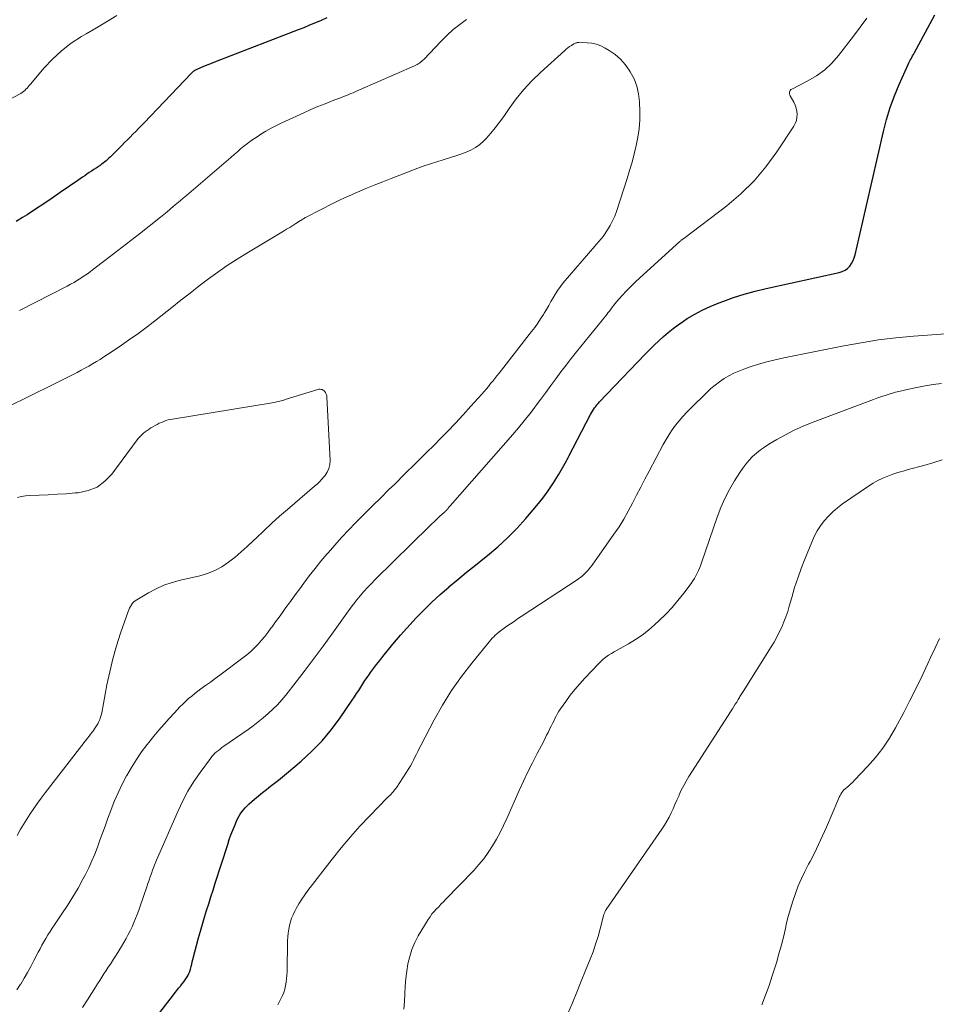
# Model space of a CAD drawing. Units: feet. Extents: x 1989999 to 1995028, y 515000 to 520000.
# Drawn here: x 1990533 to 1990665, y 519044 to 519186 of the extents above; entities that cross this region are included whole.
import ezdxf

# ---------------------------------------------------------------- set-up
doc = ezdxf.new("R2010")
doc.units = ezdxf.units.FT
doc.header["$LTSCALE"] = 100
doc.header["$MEASUREMENT"] = 0
doc.layers.add('CONTOUR INDEX', color=32, linetype='Continuous', lineweight=25)
doc.layers.add('CONTOUR INTERMEDIATE', color=40, linetype='Continuous', lineweight=15)

msp = doc.modelspace()

# ---------------------------------------------------------------- linework, layer by layer
at = {"layer": 'CONTOUR INDEX', "elevation": 900, "flags": 128}
for points in [[(1990576.82, 519186.51), (1990576, 519186.13), (1990575.18, 519185.77), (1990574.36, 519185.42), (1990573.53, 519185.08), (1990572.7, 519184.75), (1990561.53, 519180.47), (1990560.92, 519180.23), (1990560.31, 519179.99), (1990559.71, 519179.74), (1990559.1, 519179.49), (1990558.14, 519179.08), (1990558.02, 519179.03), (1990557.91, 519178.97), (1990557.8, 519178.9), (1990557.69, 519178.83), (1990557.59, 519178.75), (1990557.49, 519178.67), (1990557.4, 519178.59), (1990557.31, 519178.5), (1990550.52, 519171.38), (1990550.13, 519170.97), (1990549.73, 519170.56), (1990549.33, 519170.15), (1990548.93, 519169.74), (1990548.53, 519169.34), (1990548.13, 519168.94), (1990547.73, 519168.53), (1990547.32, 519168.13), (1990545.88, 519166.69), (1990545.68, 519166.49), (1990545.48, 519166.3), (1990545.28, 519166.11), (1990545.07, 519165.93), (1990544.86, 519165.75), (1990544.64, 519165.58), (1990544.42, 519165.41), (1990544.19, 519165.25), (1990543.62, 519164.87), (1990543.29, 519164.65), (1990542.96, 519164.43), (1990542.63, 519164.21), (1990542.3, 519163.99), (1990541.98, 519163.76), (1990541.65, 519163.54), (1990541.32, 519163.31), (1990541, 519163.09), (1990538.47, 519161.34), (1990537.29, 519160.53), (1990536.09, 519159.72), (1990534.89, 519158.93), (1990533.68, 519158.15), (1990533.02, 519157.73), (1990532.13, 519157.18)], [(1990551.03, 519041), (1990554.75, 519045.86), (1990554.99, 519046.17), (1990555.24, 519046.48), (1990555.49, 519046.79), (1990555.75, 519047.09), (1990555.81, 519047.16), (1990556.03, 519047.43), (1990556.25, 519047.71), (1990556.45, 519047.99), (1990556.64, 519048.29), (1990556.82, 519048.59), (1990556.97, 519048.9), (1990557.1, 519049.22), (1990557.2, 519049.55), (1990557.29, 519049.9), (1990557.38, 519050.24), (1990557.47, 519050.58), (1990557.56, 519050.92), (1990558.38, 519054.03), (1990558.65, 519055.02), (1990558.92, 519056.01), (1990559.22, 519057), (1990559.52, 519057.98), (1990559.84, 519058.96), (1990560.15, 519059.94), (1990560.46, 519060.92), (1990560.77, 519061.9), (1990562.56, 519067.49), (1990562.79, 519068.18), (1990563.03, 519068.87), (1990563.29, 519069.54), (1990563.57, 519070.22), (1990563.83, 519070.84), (1990563.99, 519071.19), (1990564.17, 519071.53), (1990564.38, 519071.86), (1990564.6, 519072.18), (1990564.84, 519072.48), (1990565.1, 519072.78), (1990565.37, 519073.05), (1990565.65, 519073.32), (1990566.43, 519074.02), (1990566.99, 519074.5), (1990567.55, 519074.97), (1990568.13, 519075.42), (1990568.72, 519075.87), (1990569.31, 519076.31), (1990569.89, 519076.76), (1990570.47, 519077.23), (1990571.03, 519077.7), (1990573.13, 519079.5), (1990574.68, 519080.92), (1990576.14, 519082.43), (1990577.48, 519084.04), (1990578.74, 519085.72), (1990580.5, 519088.28), (1990580.81, 519088.74), (1990581.12, 519089.21), (1990581.42, 519089.67), (1990581.71, 519090.14), (1990582.01, 519090.61), (1990582.31, 519091.08), (1990582.63, 519091.54), (1990582.95, 519091.99), (1990583.14, 519092.26), (1990583.57, 519092.84), (1990584, 519093.42), (1990584.45, 519093.99), (1990584.89, 519094.55), (1990585.69, 519095.54), (1990586.56, 519096.59), (1990587.44, 519097.63), (1990588.34, 519098.64), (1990589.26, 519099.64), (1990589.64, 519100.05), (1990590.78, 519101.23), (1990591.95, 519102.37), (1990593.15, 519103.47), (1990594.39, 519104.55), (1990594.41, 519104.56), (1990595.67, 519105.62), (1990596.95, 519106.67), (1990598.23, 519107.7), (1990599.52, 519108.74), (1990599.95, 519109.09), (1990601.43, 519110.33), (1990602.85, 519111.63), (1990604.19, 519113), (1990605.48, 519114.43), (1990607.05, 519116.28), (1990607.9, 519117.34), (1990608.7, 519118.42), (1990609.45, 519119.54), (1990610.15, 519120.7), (1990611.32, 519122.73), (1990611.41, 519122.89), (1990611.5, 519123.05), (1990611.58, 519123.21), (1990611.67, 519123.38), (1990614.78, 519129.38), (1990614.91, 519129.63), (1990615.05, 519129.87), (1990615.21, 519130.1), (1990615.37, 519130.33), (1990615.54, 519130.56), (1990615.71, 519130.78), (1990615.9, 519130.99), (1990616.09, 519131.2), (1990622.64, 519138.06), (1990623.28, 519138.72), (1990623.93, 519139.36), (1990624.59, 519139.99), (1990625.27, 519140.61), (1990625.96, 519141.21), (1990626.67, 519141.78), (1990627.41, 519142.32), (1990628.16, 519142.84), (1990628.71, 519143.2), (1990629.78, 519143.84), (1990630.86, 519144.43), (1990631.99, 519144.95), (1990633.14, 519145.42), (1990633.84, 519145.68), (1990635.37, 519146.22), (1990636.91, 519146.71), (1990638.47, 519147.13), (1990640.05, 519147.51), (1990650.59, 519149.82), (1990651.02, 519149.97), (1990651.42, 519150.16), (1990651.77, 519150.43), (1990652.09, 519150.76), (1990652.35, 519151.14), (1990652.57, 519151.54), (1990652.74, 519151.96), (1990652.87, 519152.4), (1990656.94, 519170.12), (1990657.39, 519171.86), (1990657.91, 519173.57), (1990658.53, 519175.26), (1990659.21, 519176.92), (1990660.49, 519179.78), (1990660.59, 519180), (1990660.69, 519180.2), (1990660.8, 519180.41), (1990660.91, 519180.61), (1990661.03, 519180.81), (1990661.14, 519181.02), (1990661.25, 519181.22), (1990661.36, 519181.42), (1990664.34, 519186.94)]]:
    msp.add_lwpolyline(points, dxfattribs=at)
at = {"layer": 'CONTOUR INTERMEDIATE', "flags": 128}
for points, elevation in [([(1990546.61, 519186.82), (1990545.14, 519185.94), (1990543.66, 519185.06), (1990542.18, 519184.18), (1990541.52, 519183.8), (1990540.05, 519182.83), (1990538.65, 519181.77), (1990537.36, 519180.57), (1990536.15, 519179.29), (1990534.17, 519176.95), (1990534.01, 519176.76), (1990533.85, 519176.58), (1990533.69, 519176.39), (1990533.53, 519176.21), (1990533.36, 519176.04), (1990533.18, 519175.88), (1990532.98, 519175.74), (1990532.78, 519175.62), (1990529.98, 519174.14)], 904), ([(1990596.91, 519186.28), (1990595.95, 519185.56), (1990595.03, 519184.8), (1990594.15, 519184), (1990593.3, 519183.16), (1990590.78, 519180.52), (1990590.64, 519180.38), (1990590.49, 519180.24), (1990590.33, 519180.12), (1990590.17, 519179.99), (1990590, 519179.88), (1990589.83, 519179.78), (1990589.65, 519179.69), (1990589.47, 519179.6), (1990581.52, 519176.11), (1990581.21, 519175.97), (1990580.9, 519175.84), (1990580.6, 519175.71), (1990580.29, 519175.59), (1990579.98, 519175.46), (1990579.67, 519175.34), (1990579.36, 519175.22), (1990579.05, 519175.1), (1990577.61, 519174.54), (1990576.58, 519174.14), (1990575.56, 519173.72), (1990574.54, 519173.28), (1990573.53, 519172.83), (1990570.36, 519171.38), (1990569.58, 519171.01), (1990568.81, 519170.61), (1990568.07, 519170.19), (1990567.33, 519169.74), (1990566.93, 519169.48), (1990566.41, 519169.14), (1990565.9, 519168.78), (1990565.4, 519168.41), (1990564.91, 519168.02), (1990564.43, 519167.62), (1990563.96, 519167.22), (1990563.48, 519166.82), (1990563.01, 519166.41), (1990556.64, 519160.94), (1990556.17, 519160.54), (1990555.71, 519160.14), (1990555.24, 519159.75), (1990554.77, 519159.36), (1990554.3, 519158.97), (1990553.83, 519158.58), (1990553.35, 519158.19), (1990552.88, 519157.81), (1990549.86, 519155.42), (1990548.63, 519154.44), (1990547.39, 519153.47), (1990546.14, 519152.51), (1990544.89, 519151.55), (1990543.29, 519150.34), (1990542.83, 519150), (1990542.37, 519149.66), (1990541.9, 519149.33), (1990541.42, 519149.01), (1990540.94, 519148.71), (1990540.45, 519148.41), (1990539.95, 519148.13), (1990539.45, 519147.86), (1990532.58, 519144.36)], 896), ([(1990541.68, 519044.03), (1990542.38, 519045.1), (1990543.54, 519046.95), (1990543.84, 519047.42), (1990544.15, 519047.9), (1990544.45, 519048.38), (1990544.76, 519048.85), (1990545.07, 519049.33), (1990545.37, 519049.8), (1990545.68, 519050.27), (1990545.99, 519050.74), (1990546.15, 519050.98), (1990546.53, 519051.57), (1990546.91, 519052.17), (1990547.27, 519052.78), (1990547.63, 519053.39), (1990547.94, 519053.94), (1990548.25, 519054.5), (1990548.54, 519055.07), (1990548.81, 519055.64), (1990549.07, 519056.23), (1990549.31, 519056.82), (1990549.55, 519057.41), (1990549.77, 519058.01), (1990549.98, 519058.62), (1990550.92, 519061.37), (1990551.09, 519061.85), (1990551.25, 519062.34), (1990551.42, 519062.82), (1990551.59, 519063.31), (1990551.76, 519063.79), (1990551.94, 519064.27), (1990552.13, 519064.74), (1990552.33, 519065.21), (1990555.42, 519072.35), (1990556.1, 519073.78), (1990556.85, 519075.18), (1990557.68, 519076.53), (1990558.58, 519077.84), (1990560.09, 519079.88), (1990560.29, 519080.13), (1990560.5, 519080.38), (1990560.73, 519080.61), (1990560.97, 519080.83), (1990561.22, 519081.03), (1990561.48, 519081.23), (1990561.74, 519081.43), (1990562, 519081.62), (1990565.49, 519084.04), (1990566.24, 519084.58), (1990566.97, 519085.14), (1990567.69, 519085.72), (1990568.39, 519086.32), (1990569.07, 519086.95), (1990569.72, 519087.6), (1990570.34, 519088.29), (1990570.93, 519089), (1990572.43, 519090.91), (1990573.73, 519092.6), (1990575.03, 519094.3), (1990576.29, 519096.03), (1990577.55, 519097.76), (1990579.71, 519100.81), (1990580.17, 519101.45), (1990580.65, 519102.08), (1990581.14, 519102.7), (1990581.65, 519103.3), (1990582.16, 519103.9), (1990582.69, 519104.48), (1990583.24, 519105.06), (1990583.79, 519105.62), (1990591.59, 519113.3), (1990591.93, 519113.63), (1990592.27, 519113.96), (1990592.62, 519114.29), (1990592.97, 519114.61), (1990593.54, 519115.13), (1990593.61, 519115.19), (1990593.68, 519115.25), (1990593.75, 519115.31), (1990593.82, 519115.38), (1990593.89, 519115.44), (1990593.96, 519115.5), (1990594.02, 519115.57), (1990594.08, 519115.64), (1990594.12, 519115.69), (1990594.18, 519115.76), (1990594.24, 519115.83), (1990594.29, 519115.9), (1990594.35, 519115.97), (1990594.41, 519116.04), (1990594.46, 519116.11), (1990594.52, 519116.18), (1990594.58, 519116.24), (1990603.59, 519126.5), (1990604.42, 519127.47), (1990605.24, 519128.47), (1990606.03, 519129.48), (1990606.81, 519130.51), (1990606.88, 519130.61), (1990607.61, 519131.6), (1990608.33, 519132.58), (1990609.06, 519133.56), (1990609.79, 519134.54), (1990610.52, 519135.52), (1990611.26, 519136.49), (1990612.02, 519137.45), (1990612.78, 519138.4), (1990617.11, 519143.79), (1990617.29, 519144.02), (1990617.46, 519144.24), (1990617.64, 519144.47), (1990617.81, 519144.7), (1990617.98, 519144.93), (1990618.16, 519145.15), (1990618.34, 519145.37), (1990618.53, 519145.59), (1990619.34, 519146.51), (1990619.95, 519147.17), (1990620.57, 519147.82), (1990621.22, 519148.45), (1990621.87, 519149.06), (1990627.65, 519154.3), (1990627.72, 519154.36), (1990627.78, 519154.42), (1990627.85, 519154.47), (1990627.92, 519154.52), (1990627.98, 519154.58), (1990628.05, 519154.63), (1990628.12, 519154.68), (1990628.19, 519154.73), (1990634.39, 519159.45), (1990636.42, 519161.17), (1990638.33, 519163.01), (1990640.03, 519165.04), (1990641.61, 519167.19), (1990644.04, 519170.9), (1990644.25, 519171.3), (1990644.41, 519171.72), (1990644.49, 519172.16), (1990644.51, 519172.61), (1990644.46, 519173.06), (1990644.37, 519173.51), (1990644.22, 519173.93), (1990644.03, 519174.35), (1990643.53, 519175.25), (1990643.48, 519175.39), (1990643.44, 519175.52), (1990643.43, 519175.67), (1990643.43, 519175.81), (1990643.47, 519175.94), (1990643.53, 519176.06), (1990643.63, 519176.16), (1990643.74, 519176.24), (1990646.08, 519177.43), (1990647.32, 519178.17), (1990648.48, 519179.01), (1990649.52, 519179.99), (1990650.47, 519181.08), (1990652.62, 519183.87), (1990653.59, 519185.16), (1990654.54, 519186.47)], 896), ([(1990532.24, 519046.55), (1990532.75, 519047.36), (1990532.77, 519047.39), (1990533.26, 519048.22), (1990533.75, 519049.07), (1990534.22, 519049.92), (1990534.68, 519050.78), (1990535.29, 519051.96), (1990535.56, 519052.47), (1990535.83, 519052.97), (1990536.12, 519053.47), (1990536.41, 519053.97), (1990536.7, 519054.47), (1990537.01, 519054.96), (1990537.32, 519055.44), (1990537.64, 519055.92), (1990538.71, 519057.48), (1990539.52, 519058.7), (1990540.29, 519059.94), (1990541.03, 519061.21), (1990541.73, 519062.49), (1990542.1, 519063.18), (1990542.58, 519064.14), (1990543.03, 519065.11), (1990543.44, 519066.1), (1990543.82, 519067.1), (1990544.18, 519068.12), (1990544.54, 519069.13), (1990544.91, 519070.14), (1990545.28, 519071.14), (1990545.74, 519072.4), (1990546.24, 519073.67), (1990546.78, 519074.92), (1990547.38, 519076.15), (1990548.01, 519077.37), (1990548.04, 519077.43), (1990548.71, 519078.58), (1990549.42, 519079.71), (1990550.18, 519080.8), (1990550.98, 519081.87), (1990551.23, 519082.19), (1990551.94, 519083.07), (1990552.66, 519083.94), (1990553.4, 519084.8), (1990554.15, 519085.64), (1990554.9, 519086.46), (1990555.3, 519086.88), (1990555.69, 519087.29), (1990556.1, 519087.7), (1990556.52, 519088.1), (1990556.94, 519088.48), (1990557.38, 519088.86), (1990557.83, 519089.22), (1990558.29, 519089.56), (1990558.71, 519089.87), (1990559.39, 519090.36), (1990560.07, 519090.86), (1990560.74, 519091.36), (1990561.42, 519091.85), (1990564.76, 519094.35), (1990565.34, 519094.81), (1990565.9, 519095.28), (1990566.43, 519095.79), (1990566.93, 519096.32), (1990567.42, 519096.88), (1990567.89, 519097.44), (1990568.35, 519098.02), (1990568.79, 519098.61), (1990568.96, 519098.84), (1990569.46, 519099.53), (1990569.96, 519100.21), (1990570.45, 519100.89), (1990570.95, 519101.58), (1990571.45, 519102.26), (1990571.95, 519102.94), (1990572.44, 519103.63), (1990572.94, 519104.31), (1990573.52, 519105.1), (1990574.31, 519106.17), (1990575.13, 519107.23), (1990575.97, 519108.27), (1990576.83, 519109.29), (1990577, 519109.48), (1990577.96, 519110.58), (1990578.94, 519111.67), (1990579.94, 519112.73), (1990580.96, 519113.78), (1990581.17, 519113.99), (1990582.3, 519115.14), (1990583.44, 519116.28), (1990584.59, 519117.41), (1990585.73, 519118.54), (1990586.6, 519119.38), (1990588.07, 519120.83), (1990589.53, 519122.28), (1990590.99, 519123.73), (1990592.45, 519125.19), (1990593.02, 519125.76), (1990594.18, 519126.94), (1990595.33, 519128.14), (1990596.46, 519129.36), (1990597.58, 519130.58), (1990599.14, 519132.33), (1990599.47, 519132.7), (1990599.79, 519133.07), (1990600.1, 519133.44), (1990600.41, 519133.83), (1990600.71, 519134.21), (1990601.01, 519134.59), (1990601.32, 519134.98), (1990601.62, 519135.36), (1990606.29, 519141.33), (1990606.75, 519141.93), (1990607.18, 519142.53), (1990607.6, 519143.16), (1990608, 519143.79), (1990608.1, 519143.96), (1990608.43, 519144.52), (1990608.76, 519145.07), (1990609.08, 519145.64), (1990609.39, 519146.21), (1990609.72, 519146.76), (1990610.07, 519147.31), (1990610.45, 519147.83), (1990610.85, 519148.33), (1990615.39, 519153.62), (1990615.56, 519153.81), (1990615.73, 519154), (1990615.9, 519154.19), (1990616.07, 519154.38), (1990616.24, 519154.57), (1990616.4, 519154.76), (1990616.55, 519154.97), (1990616.7, 519155.17), (1990617.24, 519155.98), (1990617.62, 519156.61), (1990617.96, 519157.25), (1990618.26, 519157.93), (1990618.51, 519158.62), (1990620.04, 519163.35), (1990620.41, 519164.54), (1990620.76, 519165.72), (1990621.07, 519166.92), (1990621.37, 519168.12), (1990621.61, 519169.33), (1990621.78, 519170.54), (1990621.86, 519171.77), (1990621.87, 519173), (1990621.83, 519174.39), (1990621.7, 519175.54), (1990621.46, 519176.66), (1990621.04, 519177.72), (1990620.51, 519178.74), (1990620.36, 519178.97), (1990619.76, 519179.8), (1990619.08, 519180.56), (1990618.31, 519181.21), (1990617.47, 519181.8), (1990616.88, 519182.15), (1990616.27, 519182.45), (1990615.64, 519182.69), (1990614.98, 519182.83), (1990614.3, 519182.91), (1990613.09, 519182.94), (1990613, 519182.94), (1990612.91, 519182.93), (1990612.82, 519182.92), (1990612.73, 519182.89), (1990612.64, 519182.86), (1990612.56, 519182.83), (1990612.48, 519182.79), (1990612.4, 519182.74), (1990612.04, 519182.52), (1990611.78, 519182.36), (1990611.53, 519182.19), (1990611.3, 519182), (1990611.07, 519181.81), (1990607.56, 519178.61), (1990606.34, 519177.42), (1990605.17, 519176.16), (1990604.1, 519174.83), (1990603.08, 519173.45), (1990602.29, 519172.28), (1990601.7, 519171.46), (1990601.08, 519170.66), (1990600.43, 519169.88), (1990599.75, 519169.13), (1990599.43, 519168.8), (1990598.86, 519168.28), (1990598.25, 519167.81), (1990597.58, 519167.45), (1990596.87, 519167.14), (1990596.13, 519166.88), (1990595.38, 519166.64), (1990594.64, 519166.4), (1990593.88, 519166.17), (1990593.56, 519166.07), (1990592.65, 519165.79), (1990591.75, 519165.49), (1990590.85, 519165.18), (1990589.95, 519164.85), (1990587.33, 519163.85), (1990586.1, 519163.38), (1990584.88, 519162.91), (1990583.66, 519162.42), (1990582.45, 519161.93), (1990581.24, 519161.42), (1990580.04, 519160.89), (1990578.86, 519160.33), (1990577.68, 519159.75), (1990573.97, 519157.86), (1990573.85, 519157.8), (1990573.73, 519157.73), (1990573.62, 519157.66), (1990573.5, 519157.59), (1990573.39, 519157.52), (1990573.28, 519157.45), (1990573.17, 519157.38), (1990573.05, 519157.31), (1990572.38, 519156.89), (1990571.94, 519156.61), (1990571.49, 519156.33), (1990571.04, 519156.06), (1990570.58, 519155.79), (1990565.32, 519152.64), (1990563.91, 519151.76), (1990562.51, 519150.85), (1990561.14, 519149.89), (1990559.8, 519148.9), (1990558.47, 519147.89), (1990557.15, 519146.87), (1990555.84, 519145.84), (1990554.52, 519144.81), (1990552.26, 519143.01), (1990550.96, 519142.01), (1990549.64, 519141.02), (1990548.3, 519140.07), (1990546.94, 519139.14), (1990545.26, 519138.02), (1990544.73, 519137.68), (1990544.2, 519137.33), (1990543.66, 519137), (1990543.11, 519136.68), (1990542.57, 519136.36), (1990542.01, 519136.05), (1990541.46, 519135.75), (1990540.9, 519135.45), (1990540.5, 519135.25), (1990539.73, 519134.85), (1990538.97, 519134.46), (1990538.2, 519134.08), (1990537.43, 519133.7), (1990530.82, 519130.44)], 892), ([(1990569.76, 519044.4), (1990570.23, 519045.27), (1990570.45, 519045.72), (1990570.64, 519046.19), (1990570.78, 519046.67), (1990570.9, 519047.16), (1990570.98, 519047.66), (1990571.05, 519048.16), (1990571.09, 519048.66), (1990571.11, 519049.17), (1990571.18, 519053.62), (1990571.21, 519054.17), (1990571.26, 519054.72), (1990571.34, 519055.27), (1990571.44, 519055.81), (1990571.58, 519056.35), (1990571.75, 519056.87), (1990571.97, 519057.37), (1990572.21, 519057.87), (1990572.42, 519058.26), (1990572.81, 519058.93), (1990573.22, 519059.59), (1990573.66, 519060.23), (1990574.12, 519060.86), (1990577.62, 519065.38), (1990578.9, 519066.99), (1990580.23, 519068.57), (1990581.6, 519070.1), (1990583.01, 519071.6), (1990585.53, 519074.18), (1990585.71, 519074.37), (1990585.89, 519074.56), (1990586.07, 519074.75), (1990586.25, 519074.94), (1990586.42, 519075.13), (1990586.58, 519075.33), (1990586.74, 519075.54), (1990586.89, 519075.75), (1990588.62, 519078.43), (1990588.87, 519078.82), (1990589.1, 519079.22), (1990589.32, 519079.63), (1990589.52, 519080.05), (1990589.72, 519080.47), (1990589.92, 519080.89), (1990590.13, 519081.3), (1990590.34, 519081.72), (1990592.27, 519085.41), (1990593.47, 519087.56), (1990594.77, 519089.65), (1990596.19, 519091.65), (1990597.7, 519093.6), (1990600.45, 519096.94), (1990600.65, 519097.17), (1990600.86, 519097.39), (1990601.08, 519097.6), (1990601.3, 519097.81), (1990601.59, 519098.05), (1990601.68, 519098.13), (1990601.77, 519098.2), (1990601.86, 519098.27), (1990601.96, 519098.34), (1990602.76, 519098.91), (1990603.26, 519099.26), (1990603.77, 519099.61), (1990604.27, 519099.95), (1990604.78, 519100.29), (1990613.02, 519105.7), (1990613.12, 519105.77), (1990613.23, 519105.85), (1990613.34, 519105.92), (1990613.44, 519106), (1990613.54, 519106.08), (1990613.64, 519106.17), (1990613.74, 519106.25), (1990613.84, 519106.34), (1990614.13, 519106.64), (1990614.37, 519106.89), (1990614.59, 519107.15), (1990614.8, 519107.41), (1990615.01, 519107.69), (1990618.16, 519112.15), (1990618.89, 519113.22), (1990619.58, 519114.32), (1990620.22, 519115.45), (1990620.82, 519116.6), (1990621.41, 519117.77), (1990622, 519118.93), (1990622.6, 519120.08), (1990623.21, 519121.23), (1990625.25, 519125.06), (1990625.65, 519125.78), (1990626.08, 519126.49), (1990626.55, 519127.17), (1990627.03, 519127.84), (1990627.55, 519128.48), (1990628.09, 519129.11), (1990628.65, 519129.72), (1990629.23, 519130.31), (1990631.53, 519132.57), (1990632.12, 519133.11), (1990632.72, 519133.62), (1990633.36, 519134.1), (1990634.01, 519134.55), (1990634.69, 519134.96), (1990635.39, 519135.33), (1990636.11, 519135.65), (1990636.85, 519135.93), (1990637.74, 519136.24), (1990638.94, 519136.62), (1990640.15, 519136.98), (1990641.37, 519137.28), (1990642.61, 519137.55), (1990651.25, 519139.28), (1990653.73, 519139.73), (1990656.23, 519140.12), (1990658.73, 519140.42), (1990661.25, 519140.66), (1990665.93, 519141.02)], 904), ([(1990587.9, 519043.76), (1990588, 519044.86), (1990588.06, 519045.97), (1990588.06, 519046.02), (1990588.12, 519047.1), (1990588.21, 519048.18), (1990588.35, 519049.25), (1990588.51, 519050.32), (1990588.76, 519051.36), (1990589.07, 519052.38), (1990589.5, 519053.36), (1990590, 519054.31), (1990591.43, 519056.7), (1990591.69, 519057.09), (1990591.96, 519057.48), (1990592.27, 519057.84), (1990592.59, 519058.19), (1990592.93, 519058.53), (1990593.26, 519058.87), (1990593.6, 519059.21), (1990593.93, 519059.55), (1990597.97, 519063.76), (1990598.71, 519064.58), (1990599.42, 519065.44), (1990600.07, 519066.34), (1990600.68, 519067.27), (1990601.24, 519068.23), (1990601.77, 519069.2), (1990602.27, 519070.2), (1990602.74, 519071.21), (1990604.52, 519075.24), (1990605.14, 519076.59), (1990605.77, 519077.93), (1990606.43, 519079.26), (1990607.1, 519080.58), (1990608.04, 519082.38), (1990608.26, 519082.79), (1990608.47, 519083.21), (1990608.68, 519083.62), (1990608.89, 519084.04), (1990608.94, 519084.16), (1990609.12, 519084.52), (1990609.3, 519084.88), (1990609.48, 519085.24), (1990609.65, 519085.61), (1990609.84, 519085.96), (1990610.03, 519086.32), (1990610.24, 519086.66), (1990610.47, 519086.99), (1990611.24, 519088.09), (1990611.87, 519088.96), (1990612.53, 519089.8), (1990613.23, 519090.62), (1990613.95, 519091.42), (1990615.92, 519093.5), (1990616.26, 519093.84), (1990616.62, 519094.16), (1990617, 519094.45), (1990617.39, 519094.72), (1990617.79, 519094.97), (1990618.2, 519095.22), (1990618.62, 519095.47), (1990619.03, 519095.7), (1990620.25, 519096.37), (1990621.25, 519096.98), (1990622.21, 519097.63), (1990623.13, 519098.35), (1990624.01, 519099.12), (1990624.66, 519099.73), (1990625.6, 519100.66), (1990626.51, 519101.62), (1990627.37, 519102.62), (1990628.19, 519103.66), (1990629.26, 519105.08), (1990629.51, 519105.43), (1990629.74, 519105.79), (1990629.96, 519106.17), (1990630.15, 519106.55), (1990630.33, 519106.95), (1990630.5, 519107.35), (1990630.66, 519107.75), (1990630.81, 519108.16), (1990633.03, 519114.63), (1990633.55, 519115.98), (1990634.13, 519117.31), (1990634.79, 519118.59), (1990635.51, 519119.84), (1990636.27, 519121.05), (1990636.68, 519121.66), (1990637.12, 519122.25), (1990637.6, 519122.8), (1990638.11, 519123.33), (1990638.66, 519123.83), (1990639.23, 519124.29), (1990639.83, 519124.71), (1990640.45, 519125.11), (1990641.61, 519125.79), (1990642.85, 519126.47), (1990644.1, 519127.11), (1990645.39, 519127.69), (1990646.69, 519128.22), (1990655.53, 519131.56), (1990655.98, 519131.73), (1990656.42, 519131.89), (1990656.87, 519132.04), (1990657.32, 519132.19), (1990657.77, 519132.34), (1990658.23, 519132.47), (1990658.68, 519132.59), (1990659.15, 519132.7), (1990660.57, 519133.02), (1990661.74, 519133.27), (1990662.92, 519133.5), (1990664.11, 519133.69), (1990665.3, 519133.86)], 908), ([(1990532.26, 519068.76), (1990532.7, 519069.57), (1990533.16, 519070.36), (1990533.65, 519071.14), (1990534.15, 519071.91), (1990534.66, 519072.67), (1990535.19, 519073.42), (1990535.74, 519074.16), (1990536.29, 519074.9), (1990542.4, 519082.79), (1990542.62, 519083.08), (1990542.84, 519083.37), (1990543.06, 519083.67), (1990543.28, 519083.96), (1990543.31, 519084.01), (1990543.51, 519084.29), (1990543.69, 519084.57), (1990543.86, 519084.87), (1990544.01, 519085.17), (1990544.15, 519085.48), (1990544.27, 519085.79), (1990544.37, 519086.12), (1990544.44, 519086.45), (1990545.19, 519090.46), (1990545.59, 519092.34), (1990546.04, 519094.21), (1990546.57, 519096.06), (1990547.15, 519097.89), (1990548.23, 519101.02), (1990548.32, 519101.27), (1990548.43, 519101.52), (1990548.56, 519101.76), (1990548.7, 519102), (1990548.86, 519102.21), (1990549.04, 519102.41), (1990549.25, 519102.58), (1990549.47, 519102.73), (1990551.16, 519103.72), (1990552.26, 519104.3), (1990553.39, 519104.81), (1990554.57, 519105.21), (1990555.77, 519105.55), (1990558.55, 519106.18), (1990559.66, 519106.51), (1990560.73, 519106.93), (1990561.74, 519107.48), (1990562.7, 519108.12), (1990563.62, 519108.85), (1990564.52, 519109.6), (1990565.39, 519110.38), (1990566.24, 519111.19), (1990566.72, 519111.65), (1990567.8, 519112.7), (1990568.9, 519113.73), (1990570.01, 519114.73), (1990571.15, 519115.72), (1990575.07, 519119.06), (1990575.43, 519119.38), (1990575.78, 519119.71), (1990576.1, 519120.06), (1990576.42, 519120.43), (1990576.58, 519120.62), (1990576.9, 519121.11), (1990577.13, 519121.62), (1990577.25, 519122.18), (1990577.29, 519122.76), (1990576.83, 519131.89), (1990576.81, 519132.06), (1990576.77, 519132.23), (1990576.71, 519132.4), (1990576.63, 519132.56), (1990576.61, 519132.6), (1990576.52, 519132.72), (1990576.41, 519132.83), (1990576.29, 519132.91), (1990576.15, 519132.98), (1990576, 519133.01), (1990575.85, 519133.03), (1990575.7, 519133.02), (1990575.55, 519132.99), (1990570.85, 519131.53), (1990570.65, 519131.47), (1990570.45, 519131.41), (1990570.25, 519131.36), (1990570.05, 519131.3), (1990569.85, 519131.26), (1990569.65, 519131.21), (1990569.45, 519131.17), (1990569.24, 519131.14), (1990554.35, 519128.67), (1990554.01, 519128.6), (1990553.68, 519128.51), (1990553.36, 519128.4), (1990553.04, 519128.26), (1990552.72, 519128.12), (1990552.41, 519127.96), (1990552.11, 519127.79), (1990551.81, 519127.62), (1990551.52, 519127.45), (1990551.24, 519127.28), (1990550.96, 519127.09), (1990550.69, 519126.89), (1990550.43, 519126.68), (1990550.19, 519126.46), (1990549.95, 519126.23), (1990549.73, 519125.98), (1990549.52, 519125.72), (1990545.9, 519120.82), (1990544.9, 519119.78), (1990543.77, 519118.95), (1990542.48, 519118.43), (1990541.06, 519118.13), (1990540.61, 519118.09), (1990539.32, 519117.99), (1990538.03, 519117.9), (1990536.74, 519117.84), (1990535.45, 519117.78), (1990534.05, 519117.73), (1990533.47, 519117.68), (1990532.89, 519117.59), (1990532.33, 519117.45)], 888), ([(1990611.53, 519043.16), (1990612.18, 519044.7), (1990612.82, 519046.24), (1990613.45, 519047.79), (1990614.08, 519049.34), (1990614.73, 519050.97), (1990615.14, 519052.05), (1990615.52, 519053.14), (1990615.86, 519054.24), (1990616.18, 519055.35), (1990616.72, 519057.4), (1990616.75, 519057.49), (1990616.78, 519057.59), (1990616.82, 519057.69), (1990616.85, 519057.78), (1990616.89, 519057.87), (1990616.94, 519057.96), (1990616.99, 519058.05), (1990617.05, 519058.14), (1990625.05, 519069.71), (1990625.41, 519070.27), (1990625.76, 519070.84), (1990626.08, 519071.43), (1990626.38, 519072.02), (1990626.66, 519072.63), (1990626.93, 519073.24), (1990627.2, 519073.85), (1990627.47, 519074.46), (1990627.54, 519074.62), (1990627.85, 519075.3), (1990628.19, 519075.97), (1990628.56, 519076.62), (1990628.95, 519077.26), (1990635.02, 519086.71), (1990635.22, 519087.03), (1990635.42, 519087.35), (1990635.62, 519087.67), (1990635.82, 519087.99), (1990636.03, 519088.35), (1990636.12, 519088.5), (1990636.21, 519088.64), (1990636.29, 519088.79), (1990636.38, 519088.94), (1990636.47, 519089.08), (1990636.56, 519089.23), (1990636.65, 519089.37), (1990636.74, 519089.52), (1990640.77, 519095.94), (1990641.19, 519096.63), (1990641.59, 519097.34), (1990641.95, 519098.05), (1990642.3, 519098.78), (1990642.61, 519099.53), (1990642.9, 519100.28), (1990643.16, 519101.04), (1990643.39, 519101.81), (1990643.74, 519103.06), (1990644.16, 519104.46), (1990644.6, 519105.84), (1990645.09, 519107.21), (1990645.62, 519108.57), (1990646.61, 519111.02), (1990646.98, 519111.83), (1990647.4, 519112.62), (1990647.89, 519113.37), (1990648.42, 519114.09), (1990649.02, 519114.76), (1990649.65, 519115.39), (1990650.33, 519115.97), (1990651.04, 519116.51), (1990654.8, 519119.09), (1990655.46, 519119.51), (1990656.13, 519119.89), (1990656.83, 519120.22), (1990657.55, 519120.52), (1990658.28, 519120.78), (1990659.02, 519121.02), (1990659.77, 519121.25), (1990660.52, 519121.46), (1990662.75, 519122.07), (1990664.07, 519122.44), (1990665.39, 519122.84)], 912), ([(1990639.44, 519044.4), (1990639.97, 519045.78), (1990640.47, 519047.17), (1990640.94, 519048.58), (1990641.39, 519049.99), (1990641.53, 519050.46), (1990641.9, 519051.74), (1990642.25, 519053.04), (1990642.58, 519054.34), (1990642.88, 519055.64), (1990642.96, 519056), (1990643.24, 519057.12), (1990643.54, 519058.24), (1990643.89, 519059.34), (1990644.27, 519060.43), (1990644.69, 519061.51), (1990645.14, 519062.57), (1990645.63, 519063.61), (1990646.16, 519064.64), (1990646.37, 519065.03), (1990647, 519066.25), (1990647.61, 519067.48), (1990648.19, 519068.73), (1990648.75, 519069.99), (1990650.38, 519073.84), (1990650.48, 519074.07), (1990650.58, 519074.29), (1990650.69, 519074.52), (1990650.81, 519074.74), (1990650.94, 519074.95), (1990651.09, 519075.15), (1990651.25, 519075.33), (1990651.43, 519075.5), (1990651.65, 519075.68), (1990651.94, 519075.93), (1990652.23, 519076.2), (1990652.51, 519076.47), (1990652.78, 519076.75), (1990654.64, 519078.7), (1990655.78, 519080), (1990656.85, 519081.36), (1990657.8, 519082.8), (1990658.68, 519084.29), (1990659.85, 519086.48), (1990660.76, 519088.23), (1990661.65, 519089.98), (1990662.5, 519091.76), (1990663.33, 519093.55), (1990663.76, 519094.5), (1990664.37, 519095.81), (1990664.99, 519097.12)], 916)]:
    msp.add_lwpolyline(points, dxfattribs=dict(at, elevation=elevation))

doc.saveas('drawing.dxf')
